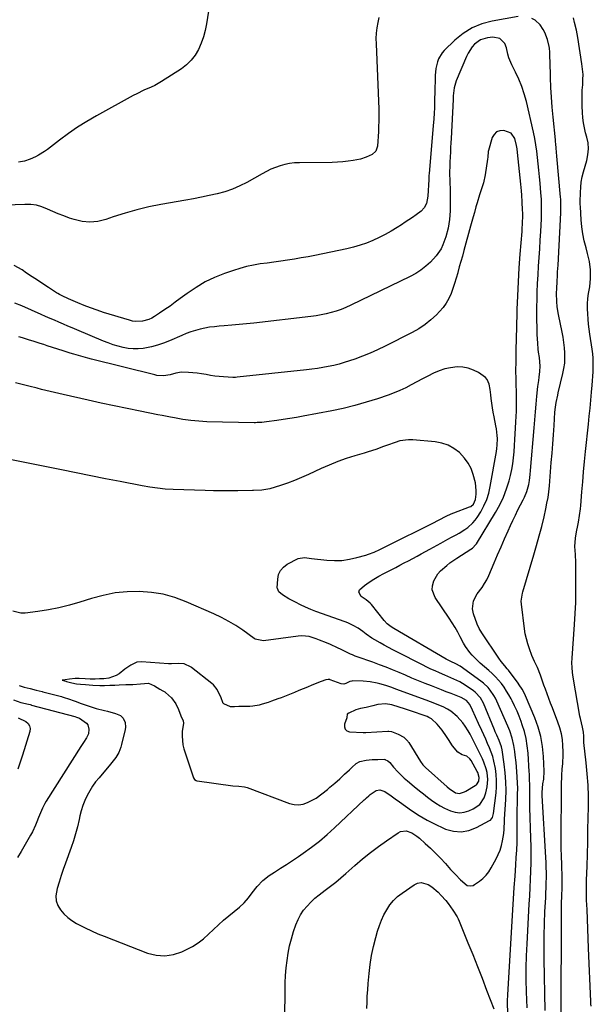
# Model space of a CAD drawing. Units: inches. Extents: x 1862661 to 1868025, y 384260 to 389631.
# Drawn here: x 1867666 to 1867990, y 385704 to 386260 of the extents above; entities that cross this region are included whole.
import ezdxf

# ---------------------------------------------------------------- set-up
doc = ezdxf.new("R2010")
doc.units = ezdxf.units.IN
doc.header["$MEASUREMENT"] = 0
for name, color, linetype in [('1', 7, 'Continuous'), ('7', 7, 'Continuous'), ('8', 7, 'Continuous')]:
    doc.layers.add(name, color=color, linetype=linetype)

msp = doc.modelspace()

# ---------------------------------------------------------------- linework, layer by layer
at = {"layer": '1', "color": 18}
for points in [[(1867947.86, 386261.85, 1818), (1867933.25, 386259.29, 1818), (1867927.44, 386257.72, 1818), (1867921.94, 386255.52, 1818)], [(1867972.31, 385696.4, 1818), (1867972.4, 385756.41, 1818), (1867972.46, 385760.87, 1818), (1867972.61, 385765.32, 1818), (1867972.8, 385769.77, 1818), (1867972.81, 385774.55, 1818), (1867972.78, 385775.51, 1818), (1867972.54, 385782.92, 1818), (1867972.41, 385787.59, 1818), (1867972.32, 385792.26, 1818), (1867972.28, 385796.93, 1818), (1867972.27, 385801.59, 1818), (1867972.37, 385821.64, 1818), (1867972.39, 385824.16, 1818), (1867972.43, 385826.69, 1818), (1867972.48, 385829.22, 1818), (1867972.56, 385831.74, 1818), (1867972.61, 385833.5, 1818), (1867972.8, 385836.79, 1818), (1867973.15, 385840.06, 1818), (1867973.46, 385844.98, 1818), (1867973.43, 385846.62, 1818), (1867973.26, 385850.14, 1818), (1867972.93, 385853.52, 1818), (1867972.38, 385856.84, 1818), (1867971.52, 385860.1, 1818), (1867970.44, 385863.31, 1818), (1867967.26, 385871.43, 1818), (1867966.26, 385874.03, 1818), (1867965.27, 385876.64, 1818), (1867964.32, 385879.26, 1818), (1867963.37, 385881.89, 1818), (1867962.51, 385884.33, 1818), (1867961.52, 385887.15, 1818), (1867960.56, 385889.98, 1818), (1867958.89, 385894.13, 1818), (1867957.95, 385896.05, 1818), (1867957.15, 385897.67, 1818), (1867955.7, 385900.99, 1818), (1867954.27, 385904.77, 1818), (1867953.36, 385907.54, 1818), (1867952.57, 385910.34, 1818), (1867951.98, 385913.19, 1818), (1867951.52, 385916.07, 1818), (1867949.79, 385930, 1818), (1867949.68, 385931.77, 1818), (1867950.34, 385936.18, 1818), (1867950.58, 385937.04, 1818), (1867956.83, 385957.78, 1818), (1867958.39, 385963.14, 1818), (1867959.87, 385968.51, 1818), (1867961.24, 385973.92, 1818), (1867962.55, 385979.34, 1818), (1867963.56, 385983.76, 1818), (1867964.23, 385987, 1818), (1867964.81, 385990.25, 1818), (1867965.24, 385993.52, 1818), (1867965.58, 385996.81, 1818), (1867966.67, 386010.07, 1818), (1867967.08, 386015.26, 1818), (1867967.48, 386020.45, 1818), (1867967.85, 386025.65, 1818), (1867968.21, 386030.84, 1818), (1867968.72, 386038.49, 1818), (1867968.99, 386041.23, 1818), (1867969.43, 386043.94, 1818), (1867970.29, 386047.97, 1818), (1867970.61, 386049.31, 1818), (1867973.27, 386060.23, 1818), (1867973.84, 386063.12, 1818), (1867974.25, 386066.02, 1818), (1867974.39, 386068.95, 1818), (1867974.36, 386071.89, 1818), (1867974.13, 386074.84, 1818), (1867973.82, 386077.78, 1818), (1867973.36, 386080.69, 1818), (1867972.82, 386083.6, 1818), (1867970.71, 386093.62, 1818), (1867970.01, 386097.99, 1818), (1867969.77, 386100.94, 1818), (1867969.7, 386105.37, 1818), (1867969.78, 386108.37, 1818), (1867969.94, 386112.12, 1818), (1867970.16, 386115.86, 1818), (1867970.27, 386117.73, 1818), (1867970.47, 386121.47, 1818), (1867972.04, 386150.98, 1818), (1867972.09, 386152.08, 1818), (1867972.12, 386155.39, 1818), (1867972.04, 386157.6, 1818), (1867971.97, 386158.7, 1818), (1867971.88, 386159.8, 1818), (1867969.86, 386183.06, 1818), (1867969.43, 386187.61, 1818), (1867969.19, 386189.88, 1818), (1867969.08, 386191.02, 1818), (1867968.96, 386192.15, 1818), (1867967.65, 386205.05, 1818), (1867967.15, 386210.64, 1818), (1867966.72, 386216.24, 1818), (1867966.42, 386221.84, 1818), (1867966.2, 386227.45, 1818), (1867965.94, 386236.58, 1818), (1867965.91, 386238.68, 1818), (1867965.93, 386241.82, 1818), (1867965.74, 386243.9, 1818), (1867965.56, 386244.93, 1818), (1867964.6, 386248.96, 1818), (1867963.11, 386252.8, 1818), (1867962.14, 386254.63, 1818), (1867960.41, 386257.18, 1818), (1867957.47, 386259.82, 1818), (1867955.71, 386260.84, 1818)], [(1867921.94, 386255.52, 1818), (1867916.93, 386252.37, 1818), (1867912.24, 386248.59, 1818), (1867906.19, 386242.73, 1818), (1867904.92, 386241.29, 1818), (1867902.97, 386238.06, 1818), (1867902.28, 386236.26, 1818), (1867901.43, 386232.48, 1818), (1867901.07, 386228.61, 1818), (1867900.79, 386218.33, 1818), (1867900.74, 386215.96, 1818), (1867900.72, 386213.58, 1818), (1867900.64, 386210.03, 1818), (1867900.5, 386207.55, 1818), (1867900.26, 386203.9, 1818), (1867899.97, 386200.24, 1818), (1867897.6, 386172.99, 1818), (1867897.54, 386172.19, 1818), (1867897.44, 386170.2, 1818), (1867897.42, 386169.8, 1818), (1867896.92, 386160.36, 1818), (1867896.08, 386156.36, 1818), (1867894.87, 386153.91, 1818), (1867893.12, 386151.88, 1818), (1867890.28, 386149.78, 1818), (1867888.24, 386148.39, 1818), (1867884.12, 386145.66, 1818), (1867882.05, 386144.31, 1818), (1867879.47, 386142.67, 1818), (1867876.17, 386140.67, 1818), (1867872.8, 386138.76, 1818), (1867869.35, 386137.02, 1818), (1867865.85, 386135.38, 1818), (1867862.27, 386133.94, 1818), (1867858.63, 386132.66, 1818), (1867854.92, 386131.6, 1818), (1867851.17, 386130.71, 1818), (1867833.07, 386126.99, 1818), (1867829.23, 386126.24, 1818), (1867825.38, 386125.53, 1818), (1867821.52, 386124.9, 1818), (1867817.65, 386124.31, 1818), (1867813.77, 386123.76, 1818), (1867809.9, 386123.2, 1818), (1867806.02, 386122.65, 1818), (1867802.15, 386122.1, 1818), (1867798.3, 386121.44, 1818), (1867794.48, 386120.64, 1818), (1867790.72, 386119.61, 1818), (1867786.99, 386118.44, 1818), (1867781.99, 386116.72, 1818), (1867776.42, 386114.49, 1818), (1867771.02, 386111.94, 1818), (1867765.88, 386108.9, 1818), (1867760.92, 386105.53, 1818), (1867757, 386102.59, 1818), (1867754.12, 386100.46, 1818), (1867751.2, 386098.36, 1818), (1867748.25, 386096.32, 1818), (1867745.28, 386094.31, 1818), (1867742.45, 386092.43, 1818), (1867740.83, 386091.5, 1818), (1867739.15, 386090.73, 1818), (1867735.56, 386089.78, 1818), (1867731.85, 386089.64, 1818), (1867730.02, 386089.9, 1818), (1867728.2, 386090.32, 1818), (1867713.67, 386094.8, 1818), (1867709.98, 386096, 1818), (1867706.33, 386097.28, 1818), (1867702.72, 386098.68, 1818), (1867699.14, 386100.16, 1818), (1867693.73, 386102.5, 1818), (1867690.33, 386104.04, 1818), (1867688.67, 386104.89, 1818), (1867687.86, 386105.36, 1818), (1867687.07, 386105.85, 1818), (1867682.45, 386108.84, 1818), (1867679.36, 386110.86, 1818), (1867676.29, 386112.89, 1818), (1867673.22, 386114.94, 1818), (1867670.17, 386117.01, 1818), (1867667.61, 386118.74, 1818), (1867663.15, 386121.32, 1818)], [(1867926.68, 386248.63, 1816), (1867923.34, 386246.25, 1816), (1867921.94, 386244.66, 1816), (1867919.6, 386241.18, 1816), (1867918.67, 386239.28, 1816), (1867912.93, 386225.54, 1816), (1867911.75, 386221.61, 1816), (1867911.18, 386217.1, 1816), (1867911.16, 386215.82, 1816), (1867911.14, 386215.39, 1816), (1867911.13, 386214.96, 1816), (1867910.03, 386193.04, 1816), (1867909.9, 386190.44, 1816), (1867909.77, 386187.83, 1816), (1867909.63, 386185.23, 1816), (1867909.49, 386182.63, 1816), (1867909.34, 386179.68, 1816), (1867909.24, 386177.42, 1816), (1867909.18, 386174.02, 1816), (1867909.21, 386171.75, 1816), (1867909.25, 386170.62, 1816), (1867909.37, 386167.63, 1816), (1867909.45, 386165, 1816), (1867909.5, 386162.37, 1816), (1867909.52, 386159.74, 1816), (1867909.5, 386157.11, 1816), (1867909.43, 386152.1, 1816), (1867909.13, 386147.15, 1816), (1867908.36, 386142.25, 1816), (1867907.13, 386137.45, 1816), (1867905.45, 386132.84, 1816), (1867904.38, 386130.65, 1816), (1867901.68, 386126.64, 1816), (1867898.46, 386123.22, 1816), (1867895.81, 386120.83, 1816), (1867893.02, 386118.64, 1816), (1867890.03, 386116.73, 1816), (1867886.9, 386115.02, 1816), (1867853.3, 386098.79, 1816), (1867850.62, 386097.58, 1816), (1867847.91, 386096.48, 1816), (1867845.14, 386095.53, 1816), (1867842.34, 386094.67, 1816), (1867839.49, 386093.96, 1816), (1867836.63, 386093.34, 1816), (1867833.74, 386092.85, 1816), (1867830.83, 386092.44, 1816), (1867798.54, 386088.74, 1816), (1867794.38, 386088.29, 1816), (1867790.22, 386087.87, 1816), (1867786.05, 386087.5, 1816), (1867781.88, 386087.17, 1816), (1867779.03, 386086.97, 1816), (1867776.29, 386086.7, 1816), (1867773.57, 386086.34, 1816), (1867770.87, 386085.85, 1816), (1867768.18, 386085.26, 1816), (1867765.53, 386084.54, 1816), (1867762.91, 386083.73, 1816), (1867760.34, 386082.78, 1816), (1867757.8, 386081.73, 1816), (1867750.84, 386078.66, 1816), (1867747.55, 386077.36, 1816), (1867744.21, 386076.23, 1816), (1867740.8, 386075.37, 1816), (1867736.09, 386074.47, 1816), (1867733.21, 386074.19, 1816), (1867730.34, 386074.13, 1816), (1867727.48, 386074.42, 1816), (1867724.63, 386074.93, 1816), (1867721.82, 386075.68, 1816), (1867719.03, 386076.53, 1816), (1867716.28, 386077.5, 1816), (1867713.56, 386078.57, 1816), (1867698.49, 386084.89, 1816), (1867695.96, 386085.96, 1816), (1867693.44, 386087.03, 1816), (1867690.92, 386088.11, 1816), (1867688.4, 386089.2, 1816), (1867685.89, 386090.3, 1816), (1867683.38, 386091.4, 1816), (1867680.87, 386092.5, 1816), (1867678.36, 386093.6, 1816), (1867667.5, 386098.38, 1816), (1867663.52, 386100.05, 1816)], [(1867963.28, 385700.59, 1816), (1867962.69, 385729.43, 1816), (1867962.62, 385736.17, 1816), (1867962.65, 385742.9, 1816), (1867962.83, 385749.64, 1816), (1867963.1, 385756.37, 1816), (1867963.49, 385764.15, 1816), (1867963.62, 385767, 1816), (1867963.73, 385769.84, 1816), (1867963.81, 385772.69, 1816), (1867963.87, 385775.53, 1816), (1867963.88, 385778.38, 1816), (1867963.85, 385781.22, 1816), (1867963.76, 385784.07, 1816), (1867963.62, 385786.91, 1816), (1867961.52, 385821.99, 1816), (1867961.47, 385823.62, 1816), (1867961.92, 385828.49, 1816), (1867962.38, 385831.21, 1816), (1867962.57, 385835.58, 1816), (1867962.23, 385844.02, 1816), (1867961.7, 385849.63, 1816), (1867960.78, 385855.16, 1816), (1867959.27, 385860.56, 1816), (1867957.36, 385865.87, 1816), (1867952.16, 385878.25, 1816), (1867951.74, 385879.19, 1816), (1867950.28, 385881.92, 1816), (1867948.57, 385884.5, 1816), (1867947.96, 385885.33, 1816), (1867942.42, 385892.67, 1816), (1867941.77, 385893.52, 1816), (1867940.41, 385895.19, 1816), (1867938.36, 385897.66, 1816), (1867937.1, 385899.4, 1816), (1867927.34, 385913.81, 1816), (1867925.96, 385916.16, 1816), (1867924.87, 385918.67, 1816), (1867922.78, 385924.51, 1816), (1867922.15, 385927.42, 1816), (1867922.66, 385931.84, 1816), (1867924.74, 385935.77, 1816), (1867927.57, 385939.45, 1816), (1867928.98, 385941.57, 1816), (1867930.2, 385943.81, 1816), (1867931.3, 385946.11, 1816), (1867934.4, 385953.35, 1816), (1867936.34, 385957.86, 1816), (1867938.3, 385962.37, 1816), (1867940.27, 385966.87, 1816), (1867942.26, 385971.36, 1816), (1867943.58, 385974.32, 1816), (1867944.95, 385977.32, 1816), (1867946.35, 385980.29, 1816), (1867947.81, 385983.24, 1816), (1867949.31, 385986.17, 1816), (1867950.77, 385988.95, 1816), (1867951.52, 385990.49, 1816), (1867952.8, 385993.66, 1816), (1867953.94, 385997.5, 1816), (1867954.35, 385999.74, 1816), (1867954.64, 386003.16, 1816), (1867954.83, 386005.45, 1816), (1867956.9, 386029.62, 1816), (1867957.3, 386034.08, 1816), (1867957.71, 386038.54, 1816), (1867958.14, 386043, 1816), (1867958.59, 386047.46, 1816), (1867959.15, 386052.85, 1816), (1867959.55, 386056.37, 1816), (1867959.77, 386058.13, 1816), (1867960.22, 386061.44, 1816), (1867960.4, 386064.38, 1816), (1867959.95, 386069.28, 1816), (1867959.47, 386072.34, 1816), (1867959.26, 386074.01, 1816), (1867959, 386077.37, 1816), (1867958.76, 386082.23, 1816), (1867958.6, 386086.35, 1816), (1867958.51, 386090.47, 1816), (1867958.5, 386094.59, 1816), (1867958.55, 386098.71, 1816), (1867958.62, 386101.34, 1816), (1867958.77, 386106.24, 1816), (1867958.96, 386111.14, 1816), (1867959.23, 386116.03, 1816), (1867959.53, 386120.92, 1816), (1867959.86, 386125.81, 1816), (1867960.17, 386130.71, 1816), (1867960.46, 386135.6, 1816), (1867960.73, 386140.49, 1816), (1867961.1, 386147.6, 1816), (1867961.18, 386149.44, 1816), (1867961.22, 386153.12, 1816), (1867961.2, 386154.97, 1816), (1867961.05, 386158.65, 1816), (1867960.78, 386162.32, 1816), (1867960.31, 386167.73, 1816), (1867959.99, 386171.37, 1816), (1867959.65, 386175, 1816), (1867959.29, 386178.63, 1816), (1867958.92, 386182.26, 1816), (1867958.48, 386185.87, 1816), (1867957.94, 386189.47, 1816), (1867957.28, 386193.05, 1816), (1867956.53, 386196.62, 1816), (1867952.58, 386213.9, 1816), (1867951.43, 386218.18, 1816), (1867950.07, 386222.38, 1816), (1867948.4, 386226.46, 1816), (1867946.52, 386230.47, 1816), (1867944.44, 386234.53, 1816), (1867942.74, 386238.48, 1816), (1867942.12, 386240.53, 1816), (1867941.31, 386244.11, 1816), (1867940.36, 386246.64, 1816), (1867937.52, 386249.46, 1816), (1867933.72, 386250.21, 1816), (1867930.6, 386249.81, 1816), (1867926.68, 386248.63, 1816)], [(1867953.01, 385702.05, 1814), (1867952.7, 385711.13, 1814), (1867952.56, 385717.87, 1814), (1867952.54, 385724.62, 1814), (1867952.7, 385731.36, 1814), (1867952.98, 385738.1, 1814), (1867954.23, 385760.62, 1814), (1867954.47, 385765.27, 1814), (1867954.71, 385769.91, 1814), (1867954.92, 385774.56, 1814), (1867955.12, 385779.21, 1814), (1867955.25, 385783.86, 1814), (1867955.32, 385788.5, 1814), (1867955.28, 385793.15, 1814), (1867955.17, 385797.8, 1814), (1867954.56, 385815.14, 1814), (1867954.49, 385818.12, 1814), (1867954.48, 385822.01, 1814), (1867954.49, 385824.1, 1814), (1867954.49, 385827.23, 1814), (1867954.4, 385831.81, 1814), (1867954.29, 385834.16, 1814), (1867954.22, 385835.33, 1814), (1867953.52, 385845.9, 1814), (1867953.08, 385849.98, 1814), (1867952.42, 385854.03, 1814), (1867951.44, 385858, 1814), (1867950.23, 385861.93, 1814), (1867949.61, 385863.71, 1814), (1867948.49, 385866.69, 1814), (1867947.29, 385869.64, 1814), (1867945.96, 385872.54, 1814), (1867944.56, 385875.4, 1814), (1867944, 385876.49, 1814), (1867942.76, 385878.74, 1814), (1867941.43, 385880.94, 1814), (1867939.97, 385883.06, 1814), (1867938.44, 385885.12, 1814), (1867936.78, 385887.09, 1814), (1867935.05, 385888.99, 1814), (1867933.22, 385890.79, 1814), (1867931.31, 385892.51, 1814), (1867926.43, 385896.67, 1814), (1867924.88, 385898.08, 1814), (1867921.98, 385901.1, 1814), (1867920.64, 385902.72, 1814), (1867918.22, 385906.14, 1814), (1867917.14, 385907.93, 1814), (1867915.23, 385911.51, 1814), (1867913.77, 385914.23, 1814), (1867912.25, 385916.9, 1814), (1867910.63, 385919.52, 1814), (1867908.94, 385922.09, 1814), (1867901.01, 385933.75, 1814), (1867899.42, 385938.12, 1814), (1867899.52, 385940.39, 1814), (1867900.24, 385943.09, 1814), (1867902.5, 385947.09, 1814), (1867904.01, 385948.82, 1814), (1867907.54, 385951.86, 1814), (1867909.42, 385953.27, 1814), (1867913.31, 385955.93, 1814), (1867921.19, 385961.01, 1814), (1867922.1, 385961.67, 1814), (1867924, 385963.69, 1814), (1867924.31, 385964.15, 1814), (1867935.14, 385981.8, 1814), (1867937.51, 385986.08, 1814), (1867939.62, 385990.48, 1814), (1867941.33, 385995.04, 1814), (1867942.78, 385999.72, 1814), (1867943.54, 386002.64, 1814), (1867944.31, 386005.96, 1814), (1867944.94, 386009.31, 1814), (1867945.37, 386012.68, 1814), (1867945.67, 386016.08, 1814), (1867945.88, 386019.64, 1814), (1867946.08, 386022.91, 1814), (1867946.29, 386026.17, 1814), (1867946.5, 386029.44, 1814), (1867946.7, 386032.96, 1814), (1867946.84, 386035.98, 1814), (1867946.94, 386039, 1814), (1867947, 386042.02, 1814), (1867947.03, 386045.4, 1814), (1867947.02, 386048.06, 1814), (1867946.97, 386050.71, 1814), (1867946.89, 386053.36, 1814), (1867946.77, 386057.04, 1814), (1867946.72, 386061.91, 1814), (1867946.76, 386066.78, 1814), (1867946.78, 386068.4, 1814), (1867946.83, 386071.75, 1814), (1867946.88, 386075.04, 1814), (1867946.94, 386078.34, 1814), (1867947.02, 386081.63, 1814), (1867947.1, 386084.92, 1814), (1867947.43, 386096.31, 1814), (1867947.72, 386104.17, 1814), (1867948.08, 386112.03, 1814), (1867948.57, 386119.88, 1814), (1867949.13, 386127.72, 1814), (1867950.12, 386140.42, 1814), (1867950.23, 386141.91, 1814), (1867950.41, 386144.91, 1814), (1867950.54, 386149.41, 1814), (1867950.52, 386150.91, 1814), (1867950.48, 386152.41, 1814), (1867950.28, 386157.18, 1814), (1867950.06, 386160.95, 1814), (1867949.85, 386163.46, 1814), (1867949.49, 386167.22, 1814), (1867947.62, 386185.16, 1814), (1867947.35, 386187.14, 1814), (1867947, 386189.1, 1814), (1867945.98, 386192.96, 1814), (1867944.01, 386195.9, 1814), (1867939.77, 386197.53, 1814), (1867937.63, 386197.35, 1814), (1867935.79, 386196.7, 1814), (1867934.41, 386195.32, 1814), (1867933.34, 386193.46, 1814), (1867931.19, 386186.29, 1814), (1867931.03, 386185.67, 1814), (1867930.8, 386182.51, 1814), (1867930.66, 386181.25, 1814), (1867929.29, 386172.48, 1814), (1867928.34, 386167.89, 1814), (1867926.93, 386163.41, 1814), (1867926.14, 386161.19, 1814), (1867924.71, 386156.71, 1814), (1867924.06, 386154.44, 1814), (1867923.2, 386151.25, 1814), (1867922.49, 386148.67, 1814), (1867921.79, 386146.09, 1814), (1867921.08, 386143.51, 1814), (1867917.25, 386129.71, 1814), (1867916.4, 386126.61, 1814), (1867915.54, 386123.52, 1814), (1867914.69, 386120.43, 1814), (1867913.84, 386117.33, 1814), (1867913.77, 386117.09, 1814), (1867912.92, 386114.13, 1814), (1867912.01, 386111.18, 1814), (1867911.03, 386108.27, 1814), (1867909.99, 386105.36, 1814), (1867908.75, 386102.58, 1814), (1867907.3, 386099.94, 1814), (1867905.51, 386097.5, 1814), (1867903.52, 386095.2, 1814), (1867901.79, 386093.45, 1814), (1867898.64, 386090.55, 1814), (1867895.32, 386087.88, 1814), (1867891.76, 386085.54, 1814), (1867888.04, 386083.43, 1814), (1867872.69, 386075.69, 1814), (1867868.49, 386073.67, 1814), (1867864.24, 386071.77, 1814)], [(1867864.24, 386071.77, 1814), (1867859.93, 386070.03, 1814), (1867855.56, 386068.4, 1814), (1867852.64, 386067.38, 1814), (1867849.68, 386066.41, 1814), (1867846.7, 386065.53, 1814), (1867843.68, 386064.79, 1814), (1867840.64, 386064.13, 1814), (1867837.57, 386063.58, 1814), (1867834.5, 386063.08, 1814), (1867831.41, 386062.66, 1814), (1867828.32, 386062.29, 1814), (1867789.12, 386058.12, 1814), (1867788.23, 386058.04, 1814), (1867787.33, 386058, 1814), (1867787.03, 386058.01, 1814), (1867786.73, 386058.02, 1814), (1867781.49, 386058.32, 1814), (1867778.98, 386058.52, 1814), (1867776.49, 386058.79, 1814), (1867774, 386059.16, 1814), (1867771.53, 386059.61, 1814), (1867769.05, 386060.05, 1814), (1867766.57, 386060.41, 1814), (1867764.07, 386060.66, 1814), (1867761.57, 386060.83, 1814), (1867757.59, 386060.92, 1814), (1867754.56, 386060.5, 1814), (1867751.33, 386059.57, 1814), (1867747.57, 386058.98, 1814), (1867743.77, 386059.22, 1814), (1867742.52, 386059.47, 1814), (1867706.75, 386068.38, 1814), (1867704.74, 386068.9, 1814), (1867700.73, 386069.99, 1814), (1867696.75, 386071.16, 1814), (1867694.77, 386071.77, 1814), (1867690.81, 386073.02, 1814), (1867681.84, 386075.9, 1814), (1867679.83, 386076.55, 1814), (1867677.82, 386077.2, 1814), (1867673.79, 386078.49, 1814), (1867671.78, 386079.12, 1814), (1867667.73, 386080.33, 1814), (1867665.69, 386080.9, 1814)], [(1867930.5, 386056.88, 1812), (1867929.57, 386057.94, 1812), (1867925.5, 386060.75, 1812), (1867922.66, 386062.2, 1812), (1867919.72, 386063.28, 1812), (1867916.63, 386063.79, 1812), (1867913.44, 386063.93, 1812), (1867909.72, 386063.52, 1812), (1867906.41, 386062.86, 1812), (1867903.21, 386061.79, 1812), (1867900.08, 386060.45, 1812), (1867900.01, 386060.42, 1812), (1867896.91, 386058.83, 1812), (1867893.82, 386057.21, 1812), (1867890.76, 386055.56, 1812), (1867887.54, 386053.8, 1812), (1867884.38, 386052.15, 1812), (1867881.16, 386050.62, 1812), (1867877.87, 386049.27, 1812), (1867874.52, 386048.03, 1812), (1867868.54, 386046.01, 1812), (1867862.13, 386043.99, 1812), (1867855.67, 386042.15, 1812), (1867849.13, 386040.58, 1812), (1867842.55, 386039.19, 1812), (1867826.37, 386036.13, 1812), (1867822.66, 386035.45, 1812), (1867818.95, 386034.82, 1812), (1867815.22, 386034.25, 1812), (1867811.49, 386033.72, 1812), (1867805.78, 386032.95, 1812), (1867803.12, 386032.66, 1812), (1867800.45, 386032.5, 1812), (1867799.55, 386032.49, 1812), (1867798.66, 386032.49, 1812), (1867771.99, 386033.05, 1812), (1867769.71, 386033.14, 1812), (1867765.16, 386033.47, 1812), (1867762.9, 386033.72, 1812), (1867758.38, 386034.37, 1812), (1867753.7, 386035.19, 1812), (1867751.37, 386035.64, 1812), (1867746.7, 386036.54, 1812), (1867744.37, 386037, 1812), (1867734.31, 386038.99, 1812), (1867726.95, 386040.48, 1812), (1867719.6, 386042, 1812), (1867712.26, 386043.58, 1812), (1867704.94, 386045.2, 1812), (1867690.73, 386048.4, 1812), (1867685.87, 386049.52, 1812), (1867683.45, 386050.1, 1812), (1867678.61, 386051.3, 1812), (1867676.2, 386051.91, 1812), (1867671.37, 386053.15, 1812), (1867663.89, 386055.08, 1812)], [(1867942.07, 385699.64, 1812), (1867941.93, 385704.24, 1812), (1867941.93, 385705.97, 1812), (1867942.06, 385709.42, 1812), (1867944.94, 385757.28, 1812), (1867945.33, 385763.63, 1812), (1867945.73, 385769.98, 1812), (1867946.16, 385776.33, 1812), (1867946.6, 385782.68, 1812), (1867946.89, 385786.85, 1812), (1867947.14, 385791.12, 1812), (1867947.32, 385795.39, 1812), (1867947.39, 385799.66, 1812), (1867947.4, 385803.93, 1812), (1867947.33, 385810.65, 1812), (1867947.33, 385811.57, 1812), (1867947.38, 385814.32, 1812), (1867947.48, 385817.07, 1812), (1867947.51, 385817.99, 1812), (1867947.65, 385822.59, 1812), (1867947.68, 385825.81, 1812), (1867947.64, 385829.02, 1812), (1867947.47, 385832.23, 1812), (1867947.23, 385835.44, 1812), (1867946.74, 385840.58, 1812), (1867946.28, 385844.74, 1812), (1867946, 385846.81, 1812), (1867945.5, 385850.17, 1812), (1867944.6, 385854.39, 1812), (1867943.25, 385858.5, 1812), (1867942.15, 385861.17, 1812), (1867935.92, 385875.21, 1812), (1867935.11, 385876.86, 1812), (1867934.22, 385878.47, 1812), (1867932.14, 385881.5, 1812), (1867930.94, 385882.89, 1812), (1867928.3, 385885.43, 1812), (1867926.85, 385886.56, 1812), (1867915.23, 385894.89, 1812), (1867914.71, 385895.25, 1812), (1867913.08, 385896.18, 1812), (1867909.6, 385897.8, 1812), (1867907.32, 385899, 1812), (1867877.6, 385916.27, 1812), (1867876.09, 385917.23, 1812), (1867873.96, 385918.87, 1812), (1867872.13, 385920.82, 1812), (1867865.05, 385929.82, 1812), (1867864.39, 385930.56, 1812), (1867863.23, 385931.51, 1812), (1867862.02, 385932.39, 1812), (1867859.29, 385934.3, 1812), (1867857.98, 385936.81, 1812), (1867858.36, 385938.06, 1812), (1867861.01, 385940.6, 1812), (1867863.68, 385942.43, 1812), (1867866.4, 385944.19, 1812), (1867869.2, 385945.81, 1812), (1867872.05, 385947.35, 1812), (1867878.74, 385950.76, 1812), (1867881.16, 385952.01, 1812), (1867883.58, 385953.26, 1812), (1867886, 385954.53, 1812), (1867888.41, 385955.8, 1812), (1867890.81, 385957.09, 1812), (1867893.21, 385958.39, 1812), (1867895.6, 385959.7, 1812), (1867897.99, 385961.01, 1812), (1867904.25, 385964.48, 1812), (1867908.25, 385966.68, 1812), (1867910.26, 385967.77, 1812), (1867912.83, 385969.14, 1812), (1867914.55, 385970.1, 1812), (1867917.88, 385972.18, 1812), (1867919.5, 385973.3, 1812), (1867922.4, 385975.87, 1812), (1867923.64, 385977.36, 1812), (1867924.76, 385978.95, 1812), (1867926.76, 385982.19, 1812), (1867928.59, 385985.57, 1812), (1867930.15, 385989.05, 1812), (1867931.31, 385992.68, 1812), (1867932.2, 385996.41, 1812), (1867935.72, 386016.13, 1812), (1867935.98, 386017.96, 1812), (1867936.17, 386019.79, 1812), (1867936.22, 386023.47, 1812), (1867936.11, 386025.31, 1812), (1867935.68, 386028.97, 1812), (1867935.36, 386030.78, 1812), (1867934.35, 386035.85, 1812), (1867933.88, 386038.4, 1812), (1867933.45, 386040.95, 1812), (1867933.08, 386043.51, 1812), (1867932.76, 386046.07, 1812), (1867932.53, 386048.17, 1812), (1867932.13, 386051.21, 1812), (1867931.61, 386054.22, 1812), (1867930.5, 386056.88, 1812)], [(1867815.8, 385680.94, 1810), (1867816.18, 385711.95, 1810), (1867816.31, 385716.16, 1810), (1867816.52, 385720.36, 1810), (1867816.88, 385724.56, 1810), (1867817.33, 385728.74, 1810), (1867817.97, 385732.9, 1810), (1867818.79, 385737.01, 1810), (1867819.84, 385741.07, 1810), (1867821.07, 385745.09, 1810), (1867822.38, 385748.97, 1810), (1867823.56, 385751.83, 1810), (1867824.96, 385754.57, 1810), (1867826.69, 385757.11, 1810), (1867828.64, 385759.52, 1810), (1867830.83, 385761.75, 1810), (1867833.1, 385763.89, 1810), (1867835.5, 385765.89, 1810), (1867838.95, 385768.5, 1810), (1867841.94, 385770.73, 1810), (1867844.89, 385773.02, 1810), (1867847.76, 385775.4, 1810), (1867850.58, 385777.83, 1810), (1867855.68, 385782.38, 1810), (1867860, 385786.09, 1810), (1867864.41, 385789.68, 1810), (1867868.94, 385793.1, 1810), (1867873.57, 385796.41, 1810), (1867880.06, 385800.87, 1810), (1867881.54, 385801.58, 1810), (1867884.63, 385801.92, 1810), (1867887.81, 385800.81, 1810), (1867890.76, 385798.97, 1810), (1867892.12, 385797.87, 1810), (1867895.46, 385794.85, 1810), (1867898.4, 385792.12, 1810), (1867901.28, 385789.33, 1810), (1867904.07, 385786.45, 1810), (1867906.8, 385783.52, 1810), (1867909.78, 385780.22, 1810), (1867912.53, 385777.22, 1810), (1867915.33, 385774.25, 1810), (1867919.1, 385771.19, 1810), (1867920.86, 385770.83, 1810), (1867922.54, 385771.17, 1810), (1867923.33, 385771.6, 1810), (1867926.01, 385773.51, 1810), (1867927.98, 385775.12, 1810), (1867929.78, 385776.89, 1810), (1867931.33, 385778.89, 1810), (1867932.71, 385781.03, 1810), (1867935.53, 385786.19, 1810), (1867936.72, 385788.62, 1810), (1867937.75, 385791.11, 1810), (1867938.53, 385793.69, 1810), (1867939.15, 385796.33, 1810), (1867939.88, 385800.42, 1810), (1867940.12, 385802.98, 1810), (1867940.22, 385807.71, 1810), (1867940.25, 385808.28, 1810), (1867940.27, 385808.56, 1810), (1867940.95, 385819.74, 1810), (1867941.1, 385824.73, 1810), (1867941.03, 385829.71, 1810), (1867940.66, 385834.67, 1810), (1867940.07, 385839.63, 1810), (1867938.84, 385847.74, 1810), (1867938.48, 385849.5, 1810), (1867937.26, 385852.9, 1810), (1867935.91, 385855.94, 1810), (1867935.02, 385857.97, 1810), (1867934.58, 385859, 1810), (1867928.28, 385874.07, 1810), (1867926.67, 385877.05, 1810), (1867923.64, 385880.37, 1810), (1867922.74, 385881.04, 1810), (1867918.08, 385884.16, 1810), (1867914.93, 385886.06, 1810), (1867911.62, 385887.68, 1810), (1867908.24, 385889.15, 1810), (1867906.54, 385889.88, 1810), (1867903.41, 385891.22, 1810), (1867901.01, 385892.27, 1810), (1867898.62, 385893.36, 1810), (1867896.25, 385894.5, 1810), (1867893.9, 385895.67, 1810), (1867879.45, 385903.03, 1810), (1867877.05, 385904.27, 1810), (1867874.66, 385905.52, 1810), (1867872.28, 385906.8, 1810), (1867869.9, 385908.09, 1810), (1867866.92, 385909.78, 1810), (1867865.25, 385910.82, 1810), (1867862.03, 385913.11, 1810), (1867860.19, 385914.49, 1810), (1867857.47, 385916.34, 1810), (1867854.64, 385918.01, 1810), (1867851.68, 385919.41, 1810), (1867850.15, 385920.01, 1810), (1867833.65, 385925.9, 1810), (1867830.69, 385927.03, 1810), (1867827.77, 385928.26, 1810), (1867824.91, 385929.61, 1810), (1867822.09, 385931.06, 1810), (1867818.42, 385933.04, 1810), (1867814.73, 385935.34, 1810), (1867812.68, 385937.03, 1810), (1867811.86, 385938.75, 1810), (1867811.83, 385939.23, 1810), (1867812.03, 385944.04, 1810), (1867812.57, 385946.67, 1810), (1867813.58, 385949.01, 1810), (1867815.26, 385950.92, 1810), (1867817.41, 385952.54, 1810), (1867823.63, 385955.81, 1810), (1867827.24, 385956.39, 1810), (1867831.06, 385955.85, 1810), (1867839.82, 385954.86, 1810), (1867844.1, 385954.63, 1810), (1867848.35, 385954.74, 1810), (1867852.56, 385955.34, 1810), (1867856.75, 385956.27, 1810), (1867861.77, 385957.7, 1810), (1867863.41, 385958.21, 1810), (1867866.62, 385959.4, 1810), (1867869.75, 385960.81, 1810), (1867872.84, 385962.3, 1810), (1867874.38, 385963.06, 1810), (1867899.4, 385975.63, 1810), (1867903.3, 385977.66, 1810), (1867907.17, 385979.72, 1810), (1867910.07, 385981, 1810), (1867911.55, 385981.57, 1810), (1867920.48, 385984.87, 1810), (1867921.14, 385985.18, 1810), (1867922.79, 385986.55, 1810), (1867923.87, 385989.19, 1810), (1867924.19, 385992.09, 1810), (1867924.29, 385994.26, 1810), (1867923.89, 385998.55, 1810), (1867922.59, 386003.31, 1810), (1867921.31, 386006.58, 1810), (1867919.71, 386009.65, 1810), (1867917.65, 386012.44, 1810), (1867914.73, 386015.55, 1810), (1867911.67, 386017.88, 1810), (1867908.41, 386019.75, 1810), (1867904.84, 386020.93, 1810), (1867901.07, 386021.66, 1810), (1867888.49, 386022.79, 1810), (1867886.01, 386022.84, 1810), (1867881.14, 386022.18, 1810), (1867878.34, 386021.31, 1810), (1867874.03, 386019.72, 1810)], [(1867874.03, 386019.72, 1810), (1867871.86, 386018.94, 1810), (1867867.52, 386017.41, 1810), (1867863.15, 386015.99, 1810), (1867860.95, 386015.32, 1810), (1867855.58, 386013.74, 1810), (1867850.73, 386012.19, 1810), (1867845.94, 386010.49, 1810), (1867841.22, 386008.58, 1810), (1867836.56, 386006.53, 1810), (1867829.4, 386003.19, 1810), (1867825.51, 386001.46, 1810), (1867821.58, 385999.83, 1810), (1867817.58, 385998.36, 1810), (1867813.55, 385996.99, 1810), (1867807.67, 385995.12, 1810), (1867803.07, 385994.29, 1810), (1867798.28, 385994.16, 1810), (1867797.8, 385994.15, 1810), (1867789.55, 385994.02, 1810), (1867784.94, 385993.98, 1810), (1867780.33, 385993.99, 1810), (1867775.72, 385994.06, 1810), (1867771.11, 385994.17, 1810), (1867752.88, 385994.76, 1810), (1867748.5, 385995, 1810), (1867744.13, 385995.45, 1810), (1867739.79, 385996.07, 1810), (1867735.46, 385996.83, 1810), (1867723.11, 385999.21, 1810), (1867714.78, 386000.83, 1810), (1867706.45, 386002.46, 1810), (1867698.12, 386004.11, 1810), (1867689.8, 386005.77, 1810), (1867661.51, 386011.46, 1810)], [(1867855.86, 385900.67, 1808), (1867854.29, 385901.32, 1808), (1867853.26, 385901.78, 1808), (1867852.74, 385902.02, 1808), (1867847.84, 385904.35, 1808), (1867845.84, 385905.28, 1808), (1867841.83, 385907.12, 1808), (1867839.62, 385908.09, 1808), (1867835.73, 385909.7, 1808), (1867833.77, 385910.45, 1808), (1867829.78, 385911.7, 1808), (1867825.71, 385912.11, 1808), (1867823.64, 385911.98, 1808), (1867803.95, 385909.33, 1808), (1867799.37, 385910.2, 1808), (1867798.79, 385910.56, 1808), (1867792.26, 385915.24, 1808), (1867788.36, 385917.85, 1808), (1867784.37, 385920.29, 1808), (1867780.23, 385922.48, 1808), (1867775.99, 385924.49, 1808), (1867760.31, 385931.38, 1808), (1867753.89, 385933.75, 1808), (1867747.36, 385935.6, 1808), (1867740.65, 385936.65, 1808), (1867733.83, 385937.18, 1808), (1867726.97, 385936.96, 1808), (1867720.17, 385936.3, 1808), (1867713.47, 385934.97, 1808), (1867706.84, 385933.21, 1808), (1867700.13, 385931.06, 1808), (1867694.29, 385929.36, 1808), (1867688.4, 385927.88, 1808), (1867682.43, 385926.73, 1808), (1867676.42, 385925.79, 1808), (1867669.4, 385924.88, 1808), (1867666.94, 385924.86, 1808), (1867662.37, 385926.09, 1808)], [(1867665.86, 385884.11, 1808), (1867668.82, 385883.2, 1808), (1867672.24, 385882.34, 1808), (1867675.62, 385881.51, 1808), (1867678.88, 385880.68, 1808), (1867679.34, 385880.56, 1808), (1867689.84, 385877.78, 1808), (1867690.27, 385877.67, 1808), (1867692, 385877.17, 1808), (1867693.28, 385876.74, 1808), (1867697.52, 385875.21, 1808), (1867700.92, 385873.98, 1808), (1867702.61, 385873.37, 1808), (1867706.09, 385872.14, 1808), (1867709.47, 385871.11, 1808), (1867714.13, 385869.91, 1808), (1867715.85, 385869.51, 1808), (1867720.47, 385868.28, 1808), (1867723.22, 385867.11, 1808), (1867724.67, 385865.52, 1808), (1867725.75, 385863.12, 1808), (1867726.07, 385860.51, 1808), (1867725.9, 385859.17, 1808), (1867723.83, 385850.69, 1808), (1867723.38, 385849.15, 1808), (1867722.17, 385846.19, 1808), (1867720.55, 385843.41, 1808), (1867717.64, 385839.55, 1808), (1867711.09, 385831.99, 1808), (1867709.17, 385829.6, 1808), (1867707.38, 385827.13, 1808), (1867705.78, 385824.54, 1808), (1867704.29, 385821.86, 1808), (1867703.02, 385819.08, 1808), (1867701.9, 385816.24, 1808), (1867701.01, 385813.33, 1808), (1867700.26, 385810.36, 1808), (1867699.84, 385808.31, 1808), (1867698.91, 385804.3, 1808), (1867697.86, 385800.33, 1808), (1867696.65, 385796.4, 1808), (1867695.31, 385792.51, 1808), (1867692.1, 385783.79, 1808), (1867690.84, 385780.23, 1808), (1867689.64, 385776.66, 1808), (1867688.53, 385773.05, 1808), (1867687.48, 385769.43, 1808), (1867686.74, 385765.18, 1808), (1867686.89, 385762.43, 1808), (1867687.8, 385759.84, 1808), (1867689.22, 385757.34, 1808), (1867691.22, 385755.09, 1808), (1867693.38, 385753.03, 1808), (1867695.79, 385751.25, 1808), (1867698.35, 385749.67, 1808), (1867699.82, 385748.88, 1808), (1867703.28, 385747.12, 1808), (1867706.78, 385745.44, 1808), (1867710.33, 385743.89, 1808), (1867713.92, 385742.43, 1808), (1867738.4, 385732.94, 1808), (1867743.33, 385731.72, 1808), (1867748.23, 385731.29, 1808), (1867753.08, 385732.07, 1808), (1867757.9, 385733.65, 1808), (1867760.53, 385734.89, 1808), (1867763.9, 385736.7, 1808), (1867767.12, 385738.73, 1808), (1867770.12, 385741.07, 1808), (1867772.96, 385743.62, 1808), (1867775.73, 385746.29, 1808), (1867778.55, 385748.91, 1808), (1867781.44, 385751.45, 1808), (1867784.39, 385753.93, 1808), (1867790.42, 385758.88, 1808), (1867793.08, 385761.33, 1808), (1867795.46, 385764.06, 1808), (1867797.69, 385766.93, 1808), (1867800.53, 385770.6, 1808), (1867803.65, 385773.97, 1808), (1867807.29, 385776.76, 1808), (1867810.2, 385778.63, 1808), (1867813.6, 385780.82, 1808), (1867816.99, 385783.04, 1808), (1867820.36, 385785.28, 1808), (1867823.72, 385787.55, 1808), (1867826.45, 385789.41, 1808), (1867831.07, 385792.73, 1808), (1867835.59, 385796.18, 1808), (1867839.93, 385799.85, 1808), (1867844.16, 385803.66, 1808), (1867860.97, 385819.53, 1808), (1867861.39, 385819.92, 1808), (1867862.21, 385820.69, 1808), (1867863.49, 385821.82, 1808), (1867864.39, 385822.5, 1808), (1867867.65, 385824.68, 1808), (1867869.75, 385825.14, 1808), (1867872.5, 385824.26, 1808), (1867876.14, 385821.8, 1808), (1867879.27, 385819.54, 1808), (1867880.05, 385818.98, 1808), (1867880.84, 385818.42, 1808), (1867887.71, 385813.55, 1808), (1867892.02, 385810.71, 1808), (1867896.44, 385808.06, 1808), (1867901.02, 385805.71, 1808), (1867905.7, 385803.54, 1808), (1867906.97, 385803, 1808), (1867911.39, 385801.82, 1808), (1867915.77, 385801.42, 1808), (1867920.1, 385802.2, 1808), (1867924.39, 385803.77, 1808), (1867931.82, 385807.73, 1808), (1867932.32, 385808.06, 1808), (1867933.44, 385809.44, 1808), (1867934.1, 385811.81, 1808), (1867935.45, 385823.43, 1808), (1867935.71, 385826.87, 1808), (1867935.76, 385830.31, 1808), (1867935.51, 385833.75, 1808), (1867935.07, 385837.17, 1808), (1867934.25, 385841.36, 1808), (1867933.58, 385843.93, 1808), (1867932.73, 385846.44, 1808), (1867931.76, 385848.92, 1808), (1867930.69, 385851.37, 1808), (1867929.6, 385853.81, 1808), (1867928.49, 385856.23, 1808), (1867927.35, 385858.65, 1808), (1867925.49, 385862.58, 1808), (1867923.76, 385866.29, 1808), (1867922.09, 385870.03, 1808), (1867920.61, 385873.37, 1808), (1867918.66, 385875.6, 1808), (1867915.71, 385877.27, 1808), (1867913.76, 385878.11, 1808), (1867910.14, 385879.47, 1808), (1867907.34, 385880.54, 1808), (1867904.55, 385881.61, 1808), (1867901.76, 385882.7, 1808), (1867898.97, 385883.81, 1808), (1867895.3, 385885.27, 1808), (1867891.62, 385886.76, 1808), (1867887.94, 385888.26, 1808), (1867884.27, 385889.8, 1808), (1867880.62, 385891.35, 1808), (1867876.95, 385892.88, 1808), (1867873.26, 385894.37, 1808), (1867869.55, 385895.78, 1808), (1867865.82, 385897.14, 1808), (1867856.93, 385900.27, 1808), (1867855.86, 385900.67, 1808)], [(1867864.3, 385886.13, 1806), (1867860.33, 385886.44, 1806), (1867854.49, 385886.62, 1806), (1867853.99, 385886.59, 1806), (1867852.8, 385886.22, 1806), (1867850.54, 385885.13, 1806), (1867849.36, 385884.83, 1806), (1867847.96, 385885.03, 1806), (1867841.78, 385887.28, 1806), (1867841.51, 385887.36, 1806), (1867840.65, 385887.49, 1806), (1867839.19, 385887.22, 1806), (1867836.69, 385886.32, 1806), (1867836.03, 385886.07, 1806), (1867835.71, 385885.93, 1806), (1867831.43, 385884.17, 1806), (1867828.97, 385883.16, 1806), (1867826.5, 385882.16, 1806), (1867824.03, 385881.16, 1806), (1867821.55, 385880.18, 1806), (1867813.97, 385877.18, 1806), (1867812.16, 385876.48, 1806), (1867808.49, 385875.16, 1806), (1867806.65, 385874.53, 1806), (1867803.28, 385873.43, 1806), (1867801.58, 385872.93, 1806), (1867798, 385872.29, 1806), (1867796.22, 385872.18, 1806), (1867795.51, 385872.16, 1806), (1867795.16, 385872.16, 1806), (1867790.26, 385872.14, 1806), (1867790.02, 385872.13, 1806), (1867787.64, 385871.99, 1806), (1867785.5, 385871.98, 1806), (1867785.28, 385872, 1806), (1867781.6, 385873.67, 1806), (1867781.45, 385873.81, 1806), (1867781.31, 385873.96, 1806), (1867779.9, 385877.64, 1806), (1867779.03, 385879.32, 1806), (1867777.82, 385881.7, 1806), (1867775.74, 385884.41, 1806), (1867774.88, 385885.18, 1806), (1867763.37, 385894.22, 1806), (1867763.2, 385894.35, 1806), (1867759.25, 385896.27, 1806), (1867756.15, 385896.43, 1806), (1867752.12, 385896.29, 1806), (1867751.24, 385896.31, 1806), (1867750.8, 385896.33, 1806), (1867750.37, 385896.36, 1806), (1867734.99, 385897.42, 1806), (1867732.4, 385897.28, 1806), (1867728.96, 385895.59, 1806), (1867725.71, 385893.35, 1806), (1867722.54, 385890.72, 1806), (1867720.8, 385889.69, 1806), (1867716.63, 385888.24, 1806), (1867713.73, 385887.89, 1806), (1867711.29, 385887.74, 1806), (1867708.81, 385887.63, 1806), (1867706.01, 385887.68, 1806), (1867703.21, 385887.89, 1806), (1867699.85, 385888.09, 1806), (1867697.53, 385888, 1806), (1867694.44, 385887.62, 1806), (1867691.86, 385887.23, 1806), (1867690.23, 385886.99, 1806), (1867692.31, 385886.45, 1806), (1867692.74, 385886.34, 1806), (1867695.73, 385885.58, 1806), (1867698.29, 385885.07, 1806), (1867700.62, 385884.79, 1806), (1867703.36, 385884.57, 1806), (1867707.58, 385884.19, 1806), (1867711.52, 385883.99, 1806), (1867714.12, 385883.98, 1806), (1867717.1, 385884.15, 1806), (1867720.07, 385884.33, 1806), (1867722.45, 385884.45, 1806), (1867726.31, 385884.53, 1806), (1867730.2, 385884.62, 1806), (1867734.48, 385885.02, 1806), (1867739, 385885.31, 1806), (1867742.47, 385883.92, 1806), (1867745.36, 385881.97, 1806), (1867747.06, 385881.13, 1806), (1867747.86, 385880.7, 1806), (1867748.22, 385880.44, 1806), (1867748.58, 385880.15, 1806), (1867752.04, 385877.1, 1806), (1867754.42, 385873.63, 1806), (1867756.06, 385870.41, 1806), (1867757.27, 385866.85, 1806), (1867758.58, 385864.08, 1806), (1867758.72, 385862.71, 1806), (1867758.12, 385857.99, 1806), (1867757.97, 385855.5, 1806), (1867758.45, 385850.61, 1806), (1867759.08, 385848.2, 1806), (1867764.53, 385831.9, 1806), (1867765.06, 385831.01, 1806), (1867765.93, 385830.4, 1806), (1867766.26, 385830.29, 1806), (1867766.6, 385830.21, 1806), (1867786.63, 385827.44, 1806), (1867790, 385827.16, 1806), (1867793.32, 385826.9, 1806), (1867794.78, 385826.41, 1806), (1867818.78, 385817.5, 1806), (1867821.34, 385816.9, 1806), (1867823.88, 385816.7, 1806), (1867826.39, 385817.12, 1806), (1867828.89, 385817.95, 1806), (1867831.99, 385819.5, 1806), (1867833.72, 385820.51, 1806), (1867836.98, 385822.84, 1806), (1867840.11, 385825.39, 1806), (1867841.53, 385826.55, 1806), (1867844.34, 385828.92, 1806), (1867847.07, 385831.37, 1806), (1867849.81, 385833.96, 1806), (1867852.54, 385836.51, 1806), (1867853.92, 385837.78, 1806), (1867856.45, 385839.95, 1806), (1867858.51, 385841.06, 1806), (1867861.98, 385841.92, 1806), (1867865.43, 385842.2, 1806), (1867868.67, 385842.34, 1806), (1867872.52, 385842.38, 1806), (1867872.64, 385842.34, 1806), (1867874.37, 385841.47, 1806), (1867875.39, 385840.49, 1806), (1867877.46, 385837.88, 1806), (1867879.93, 385835.25, 1806), (1867881.78, 385833.48, 1806), (1867883.61, 385831.79, 1806), (1867885.45, 385830.13, 1806), (1867889.26, 385826.93, 1806), (1867892.23, 385824.56, 1806), (1867894.49, 385822.78, 1806), (1867896.76, 385821.01, 1806), (1867899.04, 385819.26, 1806), (1867901.38, 385817.61, 1806), (1867903.8, 385816.09, 1806), (1867906.32, 385814.75, 1806), (1867909.67, 385813.21, 1806), (1867912.29, 385812.47, 1806), (1867914.9, 385812.17, 1806), (1867917.52, 385812.51, 1806), (1867920.13, 385813.28, 1806), (1867922.54, 385814.34, 1806), (1867926.2, 385816.88, 1806), (1867928.75, 385820.57, 1806), (1867929.69, 385823.42, 1806), (1867930.4, 385826.86, 1806), (1867930.82, 385830.89, 1806), (1867930.41, 385834.93, 1806), (1867929.91, 385836.92, 1806), (1867928.59, 385840.79, 1806), (1867927.76, 385842.66, 1806), (1867923.7, 385850.95, 1806), (1867922.75, 385852.84, 1806), (1867920.76, 385856.59, 1806), (1867919.72, 385858.43, 1806), (1867918.05, 385861.14, 1806), (1867916.69, 385863.06, 1806), (1867913.56, 385866.56, 1806), (1867909.94, 385869.52, 1806), (1867907.94, 385870.72, 1806), (1867905.5, 385871.93, 1806), (1867903.15, 385872.94, 1806), (1867900.79, 385873.92, 1806), (1867898.41, 385874.85, 1806), (1867896.01, 385875.75, 1806), (1867878.85, 385882.02, 1806), (1867876.6, 385882.84, 1806), (1867873.22, 385884.06, 1806), (1867869.77, 385885.05, 1806), (1867868.22, 385885.41, 1806), (1867864.3, 385886.13, 1806)], [(1867662.76, 385875.89, 1810), (1867666.92, 385874.52, 1810), (1867671.26, 385873.45, 1810), (1867672.1, 385873.23, 1810), (1867672.66, 385873.09, 1810), (1867672.94, 385873.01, 1810), (1867697.37, 385866.51, 1810), (1867698.34, 385866.21, 1810), (1867699.98, 385865.54, 1810), (1867703.96, 385862.78, 1810), (1867704.71, 385861.82, 1810), (1867705.4, 385859.43, 1810), (1867705.1, 385856.83, 1810), (1867704, 385854.47, 1810), (1867702.3, 385851.94, 1810), (1867700.74, 385849.52, 1810), (1867681.19, 385818.65, 1810), (1867680.45, 385817.4, 1810), (1867679.13, 385814.83, 1810), (1867678.01, 385812.15, 1810), (1867676.94, 385809.46, 1810), (1867675.97, 385806.98, 1810), (1867675.17, 385805.09, 1810), (1867673.4, 385801.4, 1810), (1867672.41, 385799.6, 1810), (1867667.01, 385790.28, 1810), (1867665.01, 385786.95, 1810)], [(1867898.92, 385865.27, 1804), (1867897.53, 385866.06, 1804), (1867896.55, 385866.48, 1804), (1867892.63, 385867.84, 1804), (1867890.41, 385868.59, 1804), (1867885.97, 385870.07, 1804), (1867883.75, 385870.8, 1804), (1867877.2, 385872.92, 1804), (1867876.64, 385873.09, 1804), (1867873.06, 385873.63, 1804), (1867868.69, 385873.3, 1804), (1867865.84, 385872.53, 1804), (1867862.06, 385871.55, 1804), (1867858.8, 385871, 1804), (1867856.2, 385870.31, 1804), (1867852.2, 385868.35, 1804), (1867851.28, 385867.84, 1804), (1867851.19, 385866.07, 1804), (1867851.08, 385865.73, 1804), (1867849.77, 385862.26, 1804), (1867849.71, 385860.65, 1804), (1867850.09, 385859.33, 1804), (1867851.14, 385858.45, 1804), (1867852.63, 385857.86, 1804), (1867860.27, 385857.42, 1804), (1867861.73, 385857.46, 1804), (1867861.93, 385857.47, 1804), (1867874.38, 385858.27, 1804), (1867874.77, 385858.28, 1804), (1867876.33, 385858.14, 1804), (1867880.21, 385856.61, 1804), (1867883.33, 385854.79, 1804), (1867885.6, 385852.61, 1804), (1867885.86, 385852.24, 1804), (1867886.11, 385851.86, 1804), (1867892.67, 385841.15, 1804), (1867894.02, 385839.29, 1804), (1867895.2, 385838.04, 1804), (1867895.62, 385837.65, 1804), (1867907.79, 385826.74, 1804), (1867908.87, 385825.8, 1804), (1867912.51, 385823.36, 1804), (1867914.72, 385823.03, 1804), (1867917.66, 385824, 1804), (1867918.35, 385824.37, 1804), (1867923.72, 385827.54, 1804), (1867924.35, 385828.01, 1804), (1867925.74, 385830.09, 1804), (1867926, 385832.17, 1804), (1867925.2, 385834.91, 1804), (1867924.86, 385835.55, 1804), (1867921.34, 385841.61, 1804), (1867920.68, 385842.58, 1804), (1867918.93, 385844.09, 1804), (1867916.27, 385844.96, 1804), (1867913.94, 385846.45, 1804), (1867910.83, 385849.93, 1804), (1867908.61, 385853.49, 1804), (1867907.4, 385855.32, 1804), (1867904.93, 385858.77, 1804), (1867904.03, 385859.95, 1804), (1867902.11, 385862.19, 1804), (1867898.92, 385865.27, 1804)], [(1867665.4, 385865.76, 1812), (1867669.72, 385863.66, 1812), (1867670.97, 385862.56, 1812), (1867671.82, 385861.29, 1812), (1867672.09, 385859.79, 1812), (1867671.96, 385858.13, 1812), (1867667.86, 385844.72, 1812), (1867666.59, 385840.72, 1812), (1867665.25, 385836.75, 1812)], [(1867862.47, 385701.58, 1812), (1867862.55, 385705.13, 1812), (1867862.68, 385708.67, 1812), (1867862.9, 385712.21, 1812), (1867863.17, 385715.74, 1812), (1867863.68, 385721.37, 1812), (1867864.29, 385726.51, 1812), (1867865.09, 385731.62, 1812), (1867866.19, 385736.67, 1812), (1867867.49, 385741.68, 1812), (1867868.54, 385745.32, 1812), (1867869.57, 385748.44, 1812), (1867870.74, 385751.5, 1812), (1867872.11, 385754.48, 1812), (1867873.63, 385757.39, 1812), (1867875.43, 385760.1, 1812), (1867877.44, 385762.62, 1812), (1867879.78, 385764.83, 1812), (1867882.34, 385766.85, 1812), (1867889.09, 385771.44, 1812), (1867891.09, 385772.33, 1812), (1867893.1, 385772.73, 1812), (1867897.17, 385771.64, 1812), (1867899.16, 385770.3, 1812), (1867902.82, 385767.25, 1812), (1867904.5, 385765.54, 1812), (1867907.05, 385762.63, 1812), (1867908.46, 385760.89, 1812), (1867911.1, 385757.25, 1812), (1867913.48, 385753.46, 1812), (1867914.1, 385752.19, 1812), (1867914.66, 385750.91, 1812), (1867919.56, 385738.77, 1812), (1867922.24, 385732.09, 1812), (1867924.89, 385725.39, 1812), (1867927.51, 385718.68, 1812), (1867930.11, 385711.97, 1812), (1867934.12, 385701.49, 1812)]]:
    msp.add_polyline3d(points, dxfattribs=at)
at = {"layer": '7', "color": 18}
msp.add_polyline3d([(1867772.88, 386264.91, 1822), (1867771.75, 386257.77, 1822), (1867770.99, 386254.05, 1822), (1867770.03, 386250.39, 1822), (1867768.76, 386246.83, 1822), (1867767.29, 386243.33, 1822), (1867765.41, 386240.1, 1822), (1867763.22, 386237.14, 1822), (1867760.56, 386234.59, 1822), (1867757.59, 386232.31, 1822), (1867746.47, 386225.2, 1822), (1867742.57, 386222.96, 1822), (1867740.55, 386221.99, 1822), (1867736.42, 386220.21, 1822), (1867732.36, 386218.28, 1822), (1867730.37, 386217.23, 1822), (1867709.64, 386205.77, 1822), (1867704.22, 386202.61, 1822), (1867698.91, 386199.29, 1822), (1867693.76, 386195.72, 1822), (1867688.71, 386192, 1822), (1867681.97, 386186.79, 1822), (1867680.33, 386185.61, 1822), (1867676.89, 386183.53, 1822), (1867675.09, 386182.62, 1822), (1867672.21, 386181.29, 1822), (1867668.91, 386180.19, 1822), (1867665.57, 386179.58, 1822)], dxfattribs=at)
at = {"layer": '8', "color": 18}
for points in [[(1867869.23, 386261.4, 1820), (1867868.59, 386258.43, 1820), (1867868.09, 386255.44, 1820), (1867867.74, 386252.44, 1820), (1867867.6, 386249.42, 1820), (1867867.61, 386246.39, 1820), (1867869.12, 386209.45, 1820), (1867869.2, 386206.08, 1820), (1867869.16, 386202.7, 1820), (1867869.08, 386199.72, 1820), (1867869.01, 386198.15, 1820), (1867868.96, 386197.37, 1820), (1867868.93, 386196.98, 1820), (1867868.37, 386188.58, 1820), (1867867.51, 386185.85, 1820), (1867865.42, 386183.95, 1820), (1867862.13, 386182.42, 1820), (1867858.93, 386181.38, 1820), (1867854.74, 386180.58, 1820), (1867851.78, 386180.14, 1820), (1867848.82, 386179.79, 1820), (1867845.84, 386179.59, 1820), (1867842.86, 386179.49, 1820), (1867824.32, 386179.3, 1820), (1867821.55, 386179.15, 1820), (1867818.8, 386178.83, 1820), (1867816.09, 386178.27, 1820), (1867813.4, 386177.55, 1820), (1867810.77, 386176.63, 1820), (1867808.19, 386175.59, 1820), (1867805.67, 386174.4, 1820), (1867803.2, 386173.1, 1820), (1867794.58, 386168.22, 1820), (1867790.56, 386166.18, 1820), (1867786.44, 386164.37, 1820), (1867782.18, 386162.93, 1820), (1867777.83, 386161.74, 1820), (1867773.4, 386160.76, 1820), (1867768.96, 386159.83, 1820), (1867764.51, 386158.98, 1820), (1867760.04, 386158.16, 1820), (1867746.03, 386155.72, 1820), (1867739.2, 386154.36, 1820), (1867732.43, 386152.77, 1820), (1867725.75, 386150.85, 1820), (1867719.13, 386148.7, 1820), (1867714.96, 386147.24, 1820), (1867710.46, 386146.16, 1820), (1867705.96, 386145.68, 1820), (1867701.46, 386146.12, 1820), (1867696.95, 386147.16, 1820), (1867694.29, 386148.07, 1820), (1867691.13, 386149.22, 1820), (1867688.01, 386150.43, 1820), (1867684.94, 386151.76, 1820), (1867681.89, 386153.16, 1820), (1867678.82, 386154.37, 1820), (1867675.68, 386155.26, 1820), (1867672.44, 386155.68, 1820), (1867669.14, 386155.78, 1820), (1867658.19, 386155.3, 1820)], [(1867989.12, 385702.89, 1820), (1867989.02, 385704.25, 1820), (1867988.94, 385705.61, 1820), (1867987.74, 385735.67, 1820), (1867987.52, 385741.12, 1820), (1867987.3, 385746.57, 1820), (1867987.08, 385752.03, 1820), (1867986.86, 385757.48, 1820), (1867986.64, 385762.73, 1820), (1867986.56, 385765.56, 1820), (1867986.52, 385768.38, 1820), (1867986.53, 385771.21, 1820), (1867986.59, 385774.04, 1820), (1867986.85, 385782.02, 1820), (1867987.05, 385788.83, 1820), (1867987.23, 385795.65, 1820), (1867987.39, 385802.47, 1820), (1867987.52, 385809.29, 1820), (1867987.62, 385815.33, 1820), (1867987.61, 385821.6, 1820), (1867987.42, 385827.85, 1820), (1867986.98, 385834.09, 1820), (1867986.38, 385840.32, 1820), (1867985.02, 385851.9, 1820), (1867984.97, 385853.66, 1820), (1867984.98, 385855.42, 1820), (1867984.84, 385857.61, 1820), (1867984.27, 385860.61, 1820), (1867983.1, 385865.36, 1820), (1867982.84, 385866.73, 1820), (1867978.98, 385888.76, 1820), (1867978.6, 385891.44, 1820), (1867978.38, 385894.14, 1820), (1867978.34, 385896.85, 1820), (1867978.46, 385899.55, 1820), (1867979.87, 385918.5, 1820), (1867980.25, 385924.7, 1820), (1867980.52, 385930.91, 1820), (1867980.62, 385937.13, 1820), (1867980.62, 385943.34, 1820), (1867980.51, 385951.2, 1820), (1867980.46, 385953.49, 1820), (1867980.27, 385958.06, 1820), (1867980.06, 385962.63, 1820), (1867980.34, 385967.17, 1820), (1867980.95, 385970.81, 1820), (1867981.66, 385974.5, 1820), (1867982.01, 385976.35, 1820), (1867982.66, 385980.05, 1820), (1867983.16, 385983.77, 1820), (1867983.34, 385985.63, 1820), (1867983.95, 385993.34, 1820), (1867984.44, 385999.06, 1820), (1867984.94, 386004.77, 1820), (1867985.49, 386010.49, 1820), (1867986.07, 386016.2, 1820), (1867987.68, 386031.57, 1820), (1867988.14, 386036.08, 1820), (1867988.59, 386040.6, 1820), (1867989.03, 386045.11, 1820), (1867989.46, 386049.63, 1820), (1867989.82, 386053.58, 1820), (1867990.03, 386056.12, 1820), (1867990.21, 386058.67, 1820), (1867990.33, 386061.22, 1820), (1867990.42, 386063.77, 1820), (1867990.42, 386066.32, 1820), (1867990.32, 386068.86, 1820), (1867990.09, 386071.4, 1820), (1867989.78, 386073.93, 1820), (1867988.48, 386082.39, 1820), (1867988.08, 386085.26, 1820), (1867987.73, 386088.13, 1820), (1867987.46, 386091.02, 1820), (1867987.24, 386093.9, 1820), (1867987.15, 386096.79, 1820), (1867987.18, 386099.67, 1820), (1867987.41, 386102.54, 1820), (1867987.77, 386105.41, 1820), (1867988.37, 386109.24, 1820), (1867988.8, 386114, 1820), (1867988.82, 386118.73, 1820), (1867988.22, 386123.42, 1820), (1867987.2, 386128.08, 1820), (1867986.29, 386131.22, 1820), (1867985.3, 386135.12, 1820), (1867984.49, 386139.05, 1820), (1867983.94, 386143.03, 1820), (1867983.57, 386147.03, 1820), (1867983.13, 386154.37, 1820), (1867983.11, 386154.73, 1820), (1867983.08, 386155.46, 1820), (1867983.08, 386157.27, 1820), (1867983.16, 386162.5, 1820), (1867983.33, 386165.45, 1820), (1867983.64, 386168.39, 1820), (1867984.19, 386171.29, 1820), (1867984.89, 386174.17, 1820), (1867986.71, 386180.53, 1820), (1867987.41, 386183.82, 1820), (1867987.65, 386187.17, 1820), (1867987.42, 386190.52, 1820), (1867986.73, 386193.8, 1820), (1867986.05, 386196.15, 1820), (1867985.36, 386198.97, 1820), (1867984.8, 386201.81, 1820), (1867984.45, 386204.68, 1820), (1867984.24, 386207.58, 1820), (1867984.11, 386211.3, 1820), (1867984.05, 386214.29, 1820), (1867984.08, 386217.27, 1820), (1867984.21, 386220.26, 1820), (1867984.42, 386223.24, 1820), (1867984.58, 386226.22, 1820), (1867984.59, 386229.19, 1820), (1867984.38, 386232.15, 1820), (1867984.02, 386235.11, 1820), (1867981.68, 386249.96, 1820), (1867980.88, 386254.25, 1820), (1867979.87, 386258.5, 1820), (1867979.21, 386261.19, 1820)]]:
    msp.add_polyline3d(points, dxfattribs=at)

doc.saveas('drawing.dxf')
